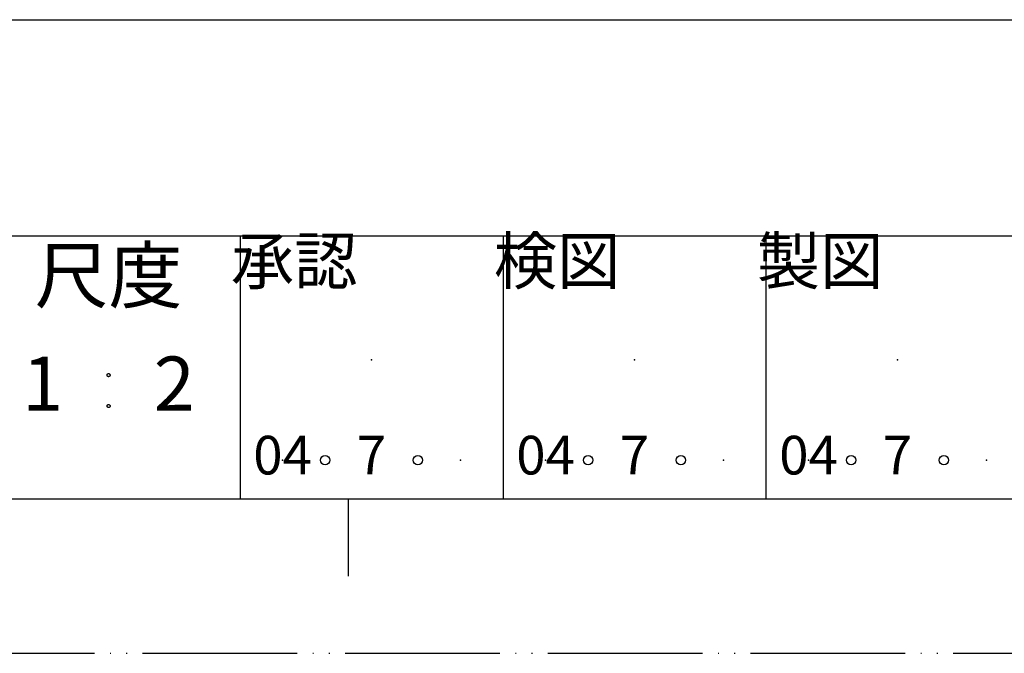
# Model space of a CAD drawing. Units: millimetres. Extents: x -293 to 127, y -105 to 489.
# Drawn here: x -126 to 1, y -105 to -23 of the extents above; entities that cross this region are included whole.
import ezdxf

# ---------------------------------------------------------------- set-up
doc = ezdxf.new("R2010")
doc.units = ezdxf.units.MM
doc.linetypes.add('DOT_CENTER', pattern=[14, 12, -1, 0, -1])
doc.linetypes.add('PHANTOM', pattern=[13, 10, -1, 0, -1, 0, -1])
doc.layers.add('1', color=7, linetype='Continuous')
doc.styles.add('CONVERTER_11', font='MS Mincho.ttf', dxfattribs={"width": 0.89})
doc.styles.add('CONVERTER_12', font='txt.shx', dxfattribs={"width": 0.9})

# ---------------------------------------------------------------- blocks, each defined once
blk = doc.blocks.new('開示A4', base_point=(-146.69, -52.379))
at = {"layer": '1', "color": 7, "linetype": 'Continuous'}
for p, q in [((-121.69, -11.379), (53.31, -11.379)), ((53.31, -25.379), (-121.69, -25.379)), ((-121.69, -42.379), (-41.69, -42.379)), ((-41.69, -42.379), (53.31, -42.379))]:
    blk.add_line(p, q, dxfattribs=at)
at = {"layer": '1', "color": 2, "linetype": 'Continuous'}
for p, q in [((-48.69, -25.379), (-48.69, -42.379)), ((-31.69, -25.379), (-31.69, -42.379)), ((-14.69, -25.379), (-14.69, -42.379)), ((-41.69, -42.379), (-41.69, -47.379))]:
    blk.add_line(p, q, dxfattribs=at)
at = {"layer": '1', "color": 4, "linetype": 'PHANTOM'}
blk.add_line((-146.69, -52.379), (63.31, -52.379), dxfattribs=at)
at = {"layer": '1', "color": 7, "linetype": 'DOT_CENTER'}
for centre in [(-57.19, -34.379), (-57.19, -36.379)]:
    blk.add_circle(centre, 0.1, dxfattribs=at)
at = {"layer": '1', "color": 7, "linetype": 'Continuous'}
for centre in [(-43.19, -39.879), (-37.19, -39.879), (-26.19, -39.879), (-20.19, -39.879), (-9.19, -39.879), (-3.19, -39.879)]:
    blk.add_circle(centre, 0.3, dxfattribs=at)
at = {"layer": '1', "color": 4}
for p in [(-40.19, -33.379), (-23.19, -33.379), (-6.19, -33.379), (-61.44, -35.379), (-52.94, -35.379), (-45.94, -39.879), (-40.19, -39.879), (-34.44, -39.879), (-28.94, -39.879), (-23.19, -39.879), (-17.44, -39.879), (-11.94, -39.879), (-6.19, -39.879), (-0.44, -39.879)]:
    blk.add_point(p, dxfattribs=at)
at = {"layer": '1', "color": 2, "attachment_point": 5, "style": 'CONVERTER_11'}
for s, insert, char_height, line_spacing_factor in [('承認', (-45.19, -27.379), 3, 0.590909), ('検図', (-28.19, -27.379), 3, 0.590909), ('製図', (-11.19, -27.379), 3, 0.590909), ('尺度', (-57.19, -28.379), 3.5, 0.545455)]:
    blk.add_mtext(s, dxfattribs=dict(at, insert=insert, char_height=char_height, line_spacing_factor=line_spacing_factor))
blk = doc.blocks.new('開示A4枠', base_point=(-293.38, -104.76))
at = {"layer": '1', "xscale": 2, "yscale": 2, "zscale": 2}
blk.add_blockref('開示A4', (-293.38, -104.76), dxfattribs=at)

msp = doc.modelspace()

# ---------------------------------------------------------------- block references
msp.add_blockref('開示A4枠', (-293.379, -104.757))

# ---------------------------------------------------------------- texts
at = {"layer": '1', "color": 7, "attachment_point": 5, "line_spacing_factor": 0.720288, "style": 'CONVERTER_12'}
for s, insert, char_height in [('1', (-122.879, -70.757), 7), ('2', (-105.879, -70.757), 7), ('04', (-91.879, -79.757), 5), ('7', (-80.379, -79.757), 5), ('04', (-57.879, -79.757), 5), ('7', (-46.379, -79.757), 5), ('04', (-23.879, -79.757), 5), ('7', (-12.379, -79.757), 5)]:
    msp.add_mtext(s, dxfattribs=dict(at, insert=insert, char_height=char_height))

doc.saveas('drawing.dxf')
